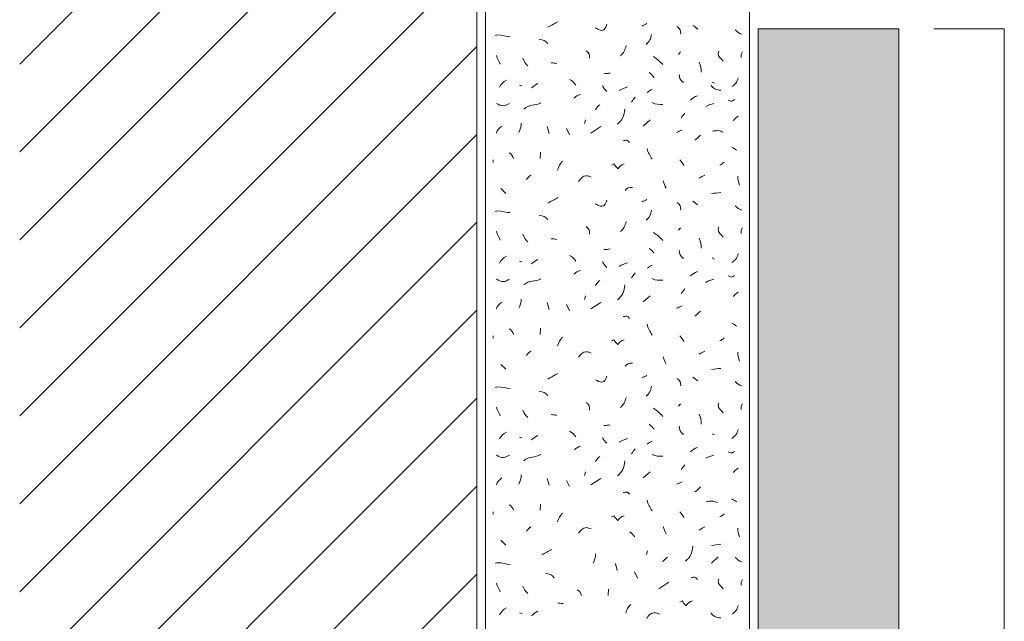
# Model space of a CAD drawing. Units: millimetres. Extents: x 0 to 208, y -210 to 0.
# Drawn here: x 0 to 56, y -107 to -72 of the extents above; entities that cross this region are included whole.
import ezdxf

# ---------------------------------------------------------------- set-up
doc = ezdxf.new("R2010")
doc.units = ezdxf.units.MM
doc.header["$MEASUREMENT"] = 0
for name, color, linetype in [('B_BEMASSUNG', 7, 'Continuous'), ('E_ELEMENT', 7, 'Continuous'), ('EF_ELEMENT_FARBE', 7, 'Continuous'), ('L1', 7, 'Continuous'), ('MAUERWERK', 7, 'Continuous'), ('P_PUTZ', 7, 'Continuous')]:
    doc.layers.add(name, color=color, linetype=linetype)

msp = doc.modelspace()

# ---------------------------------------------------------------- hatches: boundary and pattern name
at = {"layer": 'EF_ELEMENT_FARBE'}
h = msp.add_hatch(color=1, dxfattribs=at)
h.dxf.hatch_style = 2
h.paths.add_polyline_path([(50, -73), (50, -173), (42, -173), (42, -73)])

# ---------------------------------------------------------------- linework, layer by layer
at = {"layer": 'B_BEMASSUNG', "color": 250, "lineweight": 20}
for points in [[(52, -73), (56, -73)], [(56, -121), (56, -73)]]:
    msp.add_lwpolyline(points, dxfattribs=at)
at = {"layer": 'E_ELEMENT', "color": 250, "lineweight": 20}
msp.add_lwpolyline([(50, -73), (50, -173), (42, -173), (42, -73), (50, -73)], dxfattribs=at)
at = {"layer": 'EF_ELEMENT_FARBE', "lineweight": 0}
msp.add_lwpolyline([(50, -73), (50, -173), (42, -173), (42, -73), (50, -73)], dxfattribs=at)
at = {"layer": 'L1', "color": 250, "lineweight": 20}
for points in [[(37.579, -74.316), (37.479, -74.452)], [(41.112, -74.316), (41.039, -74.452), (41.039, -74.634)], [(39.382, -76.027), (39.518, -76.091)], [(28.42, -76.209), (28.557, -76.245)], [(32.189, -78.179), (32.125, -78.389)], [(35.467, -78.526), (35.859, -78.18)], [(30.005, -78.562), (30.105, -78.953)], [(31.097, -78.671), (31.27, -79.026)], [(32.48, -78.926), (33.045, -78.562)], [(29.622, -80.018), (29.595, -80.373)], [(26.928, -80.455), (26.928, -80.592)], [(37.542, -80.455), (37.788, -80.774)], [(27.365, -82.076), (27.647, -82.358)], [(37.579, -84.316), (37.479, -84.452)], [(41.112, -84.316), (41.039, -84.452), (41.039, -84.634)], [(28.42, -86.209), (28.557, -86.245)], [(39.382, -86.027), (39.518, -86.091)], [(32.189, -88.179), (32.125, -88.389)], [(35.467, -88.526), (35.859, -88.18)], [(30.005, -88.562), (30.105, -88.953)], [(31.097, -88.671), (31.27, -89.026)], [(32.48, -88.926), (33.045, -88.562)], [(29.622, -90.018), (29.595, -90.373)], [(26.928, -90.455), (26.928, -90.592)], [(37.542, -90.455), (37.788, -90.774)], [(27.365, -92.076), (27.647, -92.358)], [(37.579, -94.316), (37.479, -94.452)], [(41.112, -94.316), (41.039, -94.452), (41.039, -94.634)], [(28.42, -96.209), (28.557, -96.245)], [(39.382, -96.027), (39.518, -96.091)], [(32.189, -98.179), (32.126, -98.389)], [(35.467, -98.526), (35.859, -98.18)], [(30.005, -98.562), (30.105, -98.953)], [(31.097, -98.671), (31.27, -99.026)], [(32.481, -98.926), (33.045, -98.562)], [(29.622, -100.018), (29.595, -100.373)], [(26.928, -100.455), (26.928, -100.592)], [(37.542, -100.455), (37.788, -100.774)], [(27.365, -102.076), (27.647, -102.358)], [(35.71, -102.67), (35.646, -102.879)], [(39.341, -103.369), (39.732, -103.024)], [(33.878, -103.406), (33.979, -103.797)], [(34.971, -103.868), (35.144, -104.223)], [(36.354, -104.828), (36.919, -104.464)], [(41.112, -104.316), (41.039, -104.452), (41.039, -104.634)], [(33.496, -104.862), (33.468, -105.217)], [(28.42, -106.209), (28.557, -106.245)]]:
    msp.add_lwpolyline(points, dxfattribs=at)
for points in [[(30.041, -72.913), (30.25, -72.777), (30.396, -72.722), (30.615, -72.595)], [(35.394, -72.841), (35.494, -72.795), (35.576, -72.75), (35.676, -72.704)], [(35.94, -73.314), (35.895, -73.56), (35.813, -73.724), (35.622, -73.887)], [(37.397, -72.877), (37.561, -72.968), (37.597, -73.123), (37.606, -73.305)], [(38.289, -72.804), (38.399, -72.877), (38.462, -72.941), (38.572, -73.014)], [(40.692, -73.059), (40.811, -73.177), (40.911, -73.25), (41.075, -73.305)], [(30.041, -73.86), (29.923, -73.687), (29.759, -73.614), (29.55, -73.614)], [(32.226, -74.243), (32.371, -74.343), (32.435, -74.489), (32.399, -74.671)], [(34.484, -73.955), (34.439, -74.201), (34.357, -74.365), (34.166, -74.529)], [(27.328, -75.007), (27.264, -74.816), (27.164, -74.716), (27.119, -74.507)], [(28.625, -74.677), (28.689, -74.868), (28.762, -74.978), (28.907, -75.105)], [(30.551, -74.971), (30.433, -74.953), (30.36, -74.935), (30.232, -74.935)], [(36.05, -74.571), (36.277, -74.734), (36.396, -74.844), (36.587, -75.035)], [(38.653, -74.898), (38.735, -75.108), (38.754, -75.244), (38.754, -75.472)], [(33.227, -75.554), (33.364, -75.545), (33.446, -75.535), (33.582, -75.517)], [(35.795, -75.481), (35.913, -75.572), (35.995, -75.645), (36.077, -75.763)], [(37.506, -75.59), (37.515, -75.79), (37.588, -75.945), (37.752, -76.054)], [(27.292, -76.318), (27.392, -76.136), (27.492, -76.018), (27.683, -75.927)], [(29.112, -76.359), (29.24, -76.259), (29.322, -76.186), (29.467, -76.113)], [(31.279, -75.881), (31.434, -75.954), (31.525, -76.054), (31.634, -76.2)], [(40.51, -76.282), (40.711, -76.154), (40.811, -76.009), (40.865, -75.781)], [(33.155, -76.245), (33.209, -76.391), (33.282, -76.473), (33.4, -76.564)], [(34.101, -76.504), (34.265, -76.413), (34.383, -76.368), (34.565, -76.295)], [(35.686, -76.614), (35.786, -76.541), (35.859, -76.486), (35.968, -76.441)], [(39.309, -76.177), (39.418, -76.395), (39.627, -76.477), (39.882, -76.495)], [(28.675, -77.56), (28.967, -77.269), (29.303, -77.406), (29.649, -77.205)], [(31.534, -76.941), (31.643, -76.832), (31.734, -76.777), (31.889, -76.732)], [(34.793, -77.16), (34.866, -77.051), (34.93, -76.987), (35.002, -76.878)], [(35.977, -77.196), (36.186, -77.314), (36.35, -77.296), (36.587, -77.296)], [(38.161, -77.051), (38.271, -76.932), (38.38, -76.859), (38.544, -76.805)], [(39.018, -77.415), (39.19, -77.314), (39.3, -77.287), (39.482, -77.242)], [(32.754, -77.597), (32.818, -77.46), (32.891, -77.396), (33, -77.314)], [(33.992, -78.416), (34.292, -78.198), (34.365, -77.934), (34.42, -77.561)], [(37.615, -78.07), (37.688, -77.961), (37.752, -77.897), (37.825, -77.788)], [(28.384, -78.89), (28.484, -78.708), (28.52, -78.571), (28.52, -78.362)], [(40.583, -78.216), (40.683, -78.115), (40.756, -78.052), (40.865, -77.97)], [(27.11, -78.926), (27.173, -78.753), (27.274, -78.644), (27.428, -78.535)], [(37.36, -78.89), (37.479, -78.844), (37.552, -78.799), (37.679, -78.753)], [(38.399, -79.327), (38.526, -79.227), (38.599, -79.163), (38.717, -79.044)], [(27.838, -80.055), (27.974, -80.128), (28.038, -80.228), (28.084, -80.373)], [(35.686, -79.8), (35.713, -80.055), (35.849, -80.173), (35.968, -80.41)], [(40.51, -79.727), (40.61, -79.791), (40.683, -79.845), (40.792, -79.9)], [(30.879, -80.528), (30.715, -80.692), (30.642, -80.81), (30.596, -81.029)], [(39.818, -80.747), (39.919, -80.701), (39.982, -80.646), (40.064, -80.574)], [(28.821, -81.566), (28.885, -81.448), (28.967, -81.393), (29.067, -81.321)], [(36.596, -81.639), (36.641, -81.812), (36.687, -81.903), (36.769, -82.067)], [(38.653, -81.494), (38.763, -81.421), (38.845, -81.366), (38.972, -81.321)], [(40.838, -81.384), (40.847, -81.585), (40.883, -81.703), (40.938, -81.885)], [(34.429, -82.185), (34.529, -82.049), (34.675, -82.003), (34.857, -82.012)], [(39.345, -82.367), (39.555, -82.349), (39.673, -82.322), (39.882, -82.304)], [(30.041, -82.913), (30.25, -82.777), (30.396, -82.722), (30.615, -82.595)], [(35.394, -82.841), (35.494, -82.795), (35.576, -82.75), (35.676, -82.704)], [(37.397, -82.877), (37.561, -82.968), (37.597, -83.123), (37.606, -83.305)], [(38.289, -82.804), (38.399, -82.877), (38.462, -82.941), (38.572, -83.014)], [(35.94, -83.314), (35.895, -83.56), (35.813, -83.724), (35.622, -83.887)], [(40.692, -83.059), (40.811, -83.177), (40.911, -83.25), (41.075, -83.305)], [(30.041, -83.86), (29.923, -83.687), (29.759, -83.614), (29.55, -83.614)], [(34.484, -83.955), (34.439, -84.201), (34.357, -84.365), (34.166, -84.529)], [(27.328, -85.007), (27.264, -84.816), (27.164, -84.716), (27.119, -84.507)], [(32.226, -84.243), (32.371, -84.343), (32.435, -84.489), (32.399, -84.671)], [(28.625, -84.677), (28.689, -84.868), (28.762, -84.978), (28.907, -85.105)], [(30.551, -84.971), (30.433, -84.953), (30.36, -84.935), (30.232, -84.935)], [(36.05, -84.571), (36.277, -84.734), (36.396, -84.844), (36.587, -85.035)], [(38.653, -84.898), (38.735, -85.108), (38.754, -85.244), (38.754, -85.472)], [(33.227, -85.554), (33.364, -85.545), (33.446, -85.535), (33.582, -85.517)], [(35.795, -85.481), (35.913, -85.572), (35.995, -85.645), (36.077, -85.763)], [(37.506, -85.59), (37.515, -85.79), (37.588, -85.945), (37.752, -86.054)], [(27.292, -86.318), (27.392, -86.136), (27.492, -86.018), (27.683, -85.927)], [(29.112, -86.359), (29.24, -86.259), (29.322, -86.186), (29.467, -86.113)], [(31.279, -85.881), (31.434, -85.954), (31.525, -86.054), (31.634, -86.2)], [(40.51, -86.282), (40.711, -86.154), (40.811, -86.009), (40.865, -85.781)], [(31.534, -86.941), (31.643, -86.832), (31.734, -86.777), (31.889, -86.732)], [(33.155, -86.245), (33.209, -86.391), (33.282, -86.473), (33.4, -86.564)], [(34.101, -86.504), (34.265, -86.413), (34.383, -86.368), (34.565, -86.295)], [(35.686, -86.614), (35.786, -86.541), (35.859, -86.486), (35.968, -86.441)], [(28.675, -87.56), (28.967, -87.269), (29.303, -87.405), (29.649, -87.205)], [(32.754, -87.597), (32.818, -87.46), (32.891, -87.396), (33, -87.314)], [(34.793, -87.16), (34.866, -87.05), (34.93, -86.987), (35.002, -86.878)], [(35.977, -87.196), (36.186, -87.314), (36.35, -87.296), (36.587, -87.296)], [(38.161, -87.051), (38.271, -86.932), (38.38, -86.859), (38.544, -86.805)], [(39.018, -87.415), (39.19, -87.314), (39.3, -87.287), (39.482, -87.242)], [(33.992, -88.416), (34.292, -88.198), (34.365, -87.934), (34.42, -87.561)], [(37.615, -88.07), (37.688, -87.961), (37.752, -87.897), (37.825, -87.788)], [(28.384, -88.89), (28.484, -88.708), (28.52, -88.571), (28.52, -88.362)], [(40.583, -88.216), (40.683, -88.115), (40.756, -88.052), (40.865, -87.97)], [(27.11, -88.926), (27.173, -88.753), (27.274, -88.644), (27.428, -88.535)], [(37.36, -88.89), (37.479, -88.844), (37.552, -88.799), (37.679, -88.753)], [(38.399, -89.327), (38.526, -89.226), (38.599, -89.163), (38.717, -89.044)], [(27.838, -90.055), (27.974, -90.128), (28.038, -90.228), (28.084, -90.373)], [(35.686, -89.8), (35.713, -90.055), (35.849, -90.173), (35.968, -90.41)], [(40.51, -89.727), (40.61, -89.791), (40.683, -89.845), (40.792, -89.9)], [(30.879, -90.528), (30.715, -90.692), (30.642, -90.81), (30.596, -91.029)], [(39.819, -90.747), (39.919, -90.701), (39.982, -90.646), (40.064, -90.574)], [(28.821, -91.566), (28.885, -91.448), (28.967, -91.393), (29.067, -91.321)], [(36.596, -91.639), (36.641, -91.812), (36.687, -91.903), (36.769, -92.067)], [(38.654, -91.494), (38.763, -91.421), (38.845, -91.366), (38.972, -91.321)], [(40.838, -91.384), (40.847, -91.585), (40.883, -91.703), (40.938, -91.885)], [(34.429, -92.185), (34.529, -92.049), (34.675, -92.003), (34.857, -92.012)], [(39.345, -92.367), (39.555, -92.349), (39.673, -92.322), (39.882, -92.304)], [(30.041, -92.913), (30.251, -92.777), (30.396, -92.722), (30.615, -92.595)], [(35.394, -92.841), (35.494, -92.795), (35.576, -92.75), (35.677, -92.704)], [(37.397, -92.877), (37.561, -92.968), (37.597, -93.123), (37.606, -93.305)], [(38.289, -92.804), (38.399, -92.877), (38.462, -92.941), (38.572, -93.014)], [(35.941, -93.314), (35.895, -93.56), (35.813, -93.724), (35.622, -93.887)], [(40.692, -93.059), (40.811, -93.177), (40.911, -93.25), (41.075, -93.305)], [(30.041, -93.86), (29.923, -93.687), (29.759, -93.614), (29.55, -93.614)], [(34.484, -93.955), (34.439, -94.201), (34.357, -94.365), (34.166, -94.529)], [(27.328, -95.008), (27.264, -94.816), (27.164, -94.716), (27.119, -94.507)], [(32.226, -94.243), (32.371, -94.343), (32.435, -94.489), (32.399, -94.671)], [(36.05, -94.571), (36.277, -94.734), (36.396, -94.844), (36.587, -95.035)], [(28.625, -94.677), (28.689, -94.868), (28.762, -94.978), (28.907, -95.105)], [(30.551, -94.971), (30.433, -94.953), (30.36, -94.935), (30.232, -94.935)], [(38.654, -94.898), (38.735, -95.108), (38.754, -95.244), (38.754, -95.472)], [(33.228, -95.554), (33.364, -95.544), (33.446, -95.535), (33.583, -95.517)], [(35.795, -95.481), (35.913, -95.572), (35.995, -95.645), (36.077, -95.763)], [(37.506, -95.59), (37.515, -95.79), (37.588, -95.945), (37.752, -96.054)], [(27.292, -96.318), (27.392, -96.136), (27.492, -96.018), (27.683, -95.927)], [(29.112, -96.359), (29.24, -96.259), (29.322, -96.186), (29.467, -96.113)], [(31.279, -95.881), (31.434, -95.954), (31.525, -96.054), (31.634, -96.2)], [(33.155, -96.245), (33.209, -96.391), (33.282, -96.473), (33.4, -96.564)], [(34.101, -96.504), (34.265, -96.413), (34.383, -96.368), (34.566, -96.295)], [(40.51, -96.282), (40.711, -96.154), (40.811, -96.009), (40.865, -95.781)], [(31.534, -96.941), (31.643, -96.832), (31.734, -96.777), (31.889, -96.732)], [(34.793, -97.16), (34.866, -97.051), (34.93, -96.987), (35.002, -96.878)], [(35.686, -96.614), (35.786, -96.541), (35.859, -96.486), (35.968, -96.441)], [(38.161, -97.051), (38.271, -96.932), (38.38, -96.859), (38.544, -96.805)], [(28.675, -97.56), (28.967, -97.269), (29.303, -97.405), (29.649, -97.205)], [(32.754, -97.597), (32.818, -97.46), (32.891, -97.396), (33, -97.314)], [(35.977, -97.196), (36.186, -97.314), (36.35, -97.296), (36.587, -97.296)], [(39.018, -97.415), (39.191, -97.314), (39.3, -97.287), (39.482, -97.242)], [(33.992, -98.416), (34.292, -98.198), (34.365, -97.934), (34.42, -97.561)], [(37.615, -98.07), (37.688, -97.961), (37.752, -97.897), (37.825, -97.788)], [(40.583, -98.216), (40.683, -98.115), (40.756, -98.052), (40.865, -97.97)], [(27.11, -98.926), (27.173, -98.753), (27.274, -98.644), (27.428, -98.535)], [(28.384, -98.89), (28.484, -98.708), (28.521, -98.571), (28.521, -98.362)], [(37.36, -98.89), (37.479, -98.844), (37.552, -98.799), (37.679, -98.753)], [(38.399, -99.327), (38.526, -99.226), (38.599, -99.163), (38.717, -99.044)], [(27.838, -100.055), (27.974, -100.128), (28.038, -100.228), (28.084, -100.373)], [(35.686, -99.8), (35.713, -100.055), (35.849, -100.173), (35.968, -100.41)], [(40.51, -99.727), (40.61, -99.791), (40.683, -99.845), (40.792, -99.9)], [(30.879, -100.528), (30.715, -100.692), (30.642, -100.81), (30.596, -101.029)], [(39.819, -100.747), (39.919, -100.701), (39.982, -100.646), (40.064, -100.574)], [(28.821, -101.566), (28.885, -101.448), (28.967, -101.393), (29.067, -101.321)], [(36.596, -101.286), (36.641, -101.459), (36.687, -101.55), (36.769, -101.714)], [(38.654, -101.493), (38.763, -101.421), (38.845, -101.366), (38.972, -101.321)], [(34.695, -101.596), (34.813, -101.687), (34.895, -101.76), (34.977, -101.878)], [(40.838, -101.384), (40.847, -101.585), (40.883, -101.703), (40.938, -101.885)], [(37.866, -103.26), (38.166, -103.042), (38.239, -102.778), (38.294, -102.405)], [(39.345, -102.367), (39.555, -102.349), (39.673, -102.322), (39.882, -102.304)], [(29.688, -102.913), (29.898, -102.777), (30.043, -102.722), (30.262, -102.595)], [(32.61, -103.381), (32.711, -103.199), (32.747, -103.062), (32.747, -102.853)], [(36.568, -103.289), (36.668, -103.189), (36.741, -103.125), (36.85, -103.044)], [(40.692, -103.059), (40.811, -103.177), (40.911, -103.25), (41.075, -103.305)], [(30.394, -104.213), (30.276, -104.04), (30.112, -103.967), (29.902, -103.967)], [(27.328, -105.007), (27.264, -104.816), (27.164, -104.716), (27.119, -104.507)], [(28.625, -104.677), (28.689, -104.868), (28.762, -104.978), (28.907, -105.105)], [(31.712, -104.899), (31.848, -104.971), (31.912, -105.072), (31.957, -105.217)], [(30.904, -105.677), (30.785, -105.658), (30.713, -105.64), (30.585, -105.64)], [(34.752, -105.725), (34.588, -105.889), (34.516, -106.007), (34.47, -106.225)], [(40.51, -106.282), (40.711, -106.154), (40.811, -106.009), (40.865, -105.781)], [(27.292, -106.318), (27.392, -106.136), (27.492, -106.018), (27.683, -105.927)], [(29.112, -106.359), (29.24, -106.259), (29.322, -106.186), (29.467, -106.113)], [(39.309, -106.177), (39.418, -106.395), (39.627, -106.477), (39.882, -106.495)]]:
    msp.add_open_spline(points, degree=3, dxfattribs=at)
for points, knots in [([(32.754, -72.95), (32.891, -73.014), (32.963, -73.086), (33.109, -73.086), (33.282, -73.086), (33.337, -72.895), (33.4, -72.74)], [0, 0, 0, 0, 1, 1, 1, 2, 2, 2, 2]), ([(27.037, -73.387), (27.101, -73.378), (27.137, -73.35), (27.201, -73.35), (27.474, -73.35), (27.629, -73.45), (27.902, -73.45)], [0, 0, 0, 0, 1, 1, 1, 2, 2, 2, 2]), ([(39.757, -74.266), (39.757, -74.32), (39.721, -74.347), (39.721, -74.402), (39.721, -74.602), (39.903, -74.666), (40.003, -74.839)], [0, 0, 0, 0, 1, 1, 1, 2, 2, 2, 2]), ([(27.11, -77.237), (27.256, -77.309), (27.356, -77.373), (27.52, -77.373), (27.665, -77.373), (27.729, -77.282), (27.866, -77.237)], [0, 0, 0, 0, 1, 1, 1, 2, 2, 2, 2]), ([(40.292, -77.051), (40.365, -77.069), (40.419, -77.114), (40.501, -77.114), (40.565, -77.114), (40.592, -77.032), (40.647, -77.023)], [0, 0, 0, 0, 1, 1, 1, 2, 2, 2, 2]), ([(39.407, -78.814), (39.525, -78.805), (39.598, -78.787), (39.716, -78.787), (39.835, -78.787), (39.907, -78.842), (40.017, -78.878)], [0, 0, 0, 0, 1, 1, 1, 2, 2, 2, 2]), ([(34.32, -79.363), (34.402, -79.354), (34.447, -79.336), (34.529, -79.336), (34.602, -79.336), (34.62, -79.418), (34.675, -79.463)], [0, 0, 0, 0, 1, 1, 1, 2, 2, 2, 2]), ([(33.664, -80.747), (33.664, -80.747), (33.801, -80.683), (33.801, -80.683), (33.874, -80.792), (33.928, -80.865), (34.019, -80.956), (34.119, -80.81), (34.21, -80.728), (34.383, -80.683)], [0, 0, 0, 0, 1, 1, 1, 2, 2, 2, 3, 3, 3, 3]), ([(31.789, -81.676), (31.916, -81.512), (32.007, -81.357), (32.217, -81.357), (32.335, -81.357), (32.399, -81.393), (32.508, -81.43)], [0, 0, 0, 0, 1, 1, 1, 2, 2, 2, 2]), ([(32.754, -82.95), (32.891, -83.014), (32.963, -83.086), (33.109, -83.086), (33.282, -83.086), (33.337, -82.895), (33.4, -82.74)], [0, 0, 0, 0, 1, 1, 1, 2, 2, 2, 2]), ([(27.037, -83.387), (27.101, -83.378), (27.137, -83.35), (27.201, -83.35), (27.474, -83.35), (27.629, -83.45), (27.902, -83.45)], [0, 0, 0, 0, 1, 1, 1, 2, 2, 2, 2]), ([(39.757, -84.266), (39.757, -84.32), (39.721, -84.347), (39.721, -84.402), (39.721, -84.602), (39.903, -84.666), (40.003, -84.839)], [0, 0, 0, 0, 1, 1, 1, 2, 2, 2, 2]), ([(27.11, -87.237), (27.256, -87.309), (27.356, -87.373), (27.52, -87.373), (27.665, -87.373), (27.729, -87.282), (27.866, -87.237)], [0, 0, 0, 0, 1, 1, 1, 2, 2, 2, 2]), ([(40.292, -87.051), (40.365, -87.069), (40.419, -87.114), (40.501, -87.114), (40.565, -87.114), (40.592, -87.032), (40.647, -87.023)], [0, 0, 0, 0, 1, 1, 1, 2, 2, 2, 2]), ([(34.32, -89.363), (34.402, -89.354), (34.447, -89.336), (34.529, -89.336), (34.602, -89.336), (34.62, -89.418), (34.675, -89.463)], [0, 0, 0, 0, 1, 1, 1, 2, 2, 2, 2]), ([(33.664, -90.747), (33.664, -90.747), (33.801, -90.683), (33.801, -90.683), (33.874, -90.792), (33.928, -90.865), (34.019, -90.956), (34.12, -90.81), (34.211, -90.728), (34.383, -90.683)], [0, 0, 0, 0, 1, 1, 1, 2, 2, 2, 3, 3, 3, 3]), ([(31.789, -91.676), (31.916, -91.512), (32.007, -91.357), (32.217, -91.357), (32.335, -91.357), (32.399, -91.393), (32.508, -91.43)], [0, 0, 0, 0, 1, 1, 1, 2, 2, 2, 2]), ([(32.754, -92.95), (32.891, -93.014), (32.964, -93.086), (33.109, -93.086), (33.282, -93.086), (33.337, -92.895), (33.4, -92.74)], [0, 0, 0, 0, 1, 1, 1, 2, 2, 2, 2]), ([(27.037, -93.387), (27.101, -93.378), (27.137, -93.35), (27.201, -93.35), (27.474, -93.35), (27.629, -93.45), (27.902, -93.45)], [0, 0, 0, 0, 1, 1, 1, 2, 2, 2, 2]), ([(39.757, -94.266), (39.757, -94.32), (39.721, -94.347), (39.721, -94.402), (39.721, -94.602), (39.903, -94.666), (40.003, -94.839)], [0, 0, 0, 0, 1, 1, 1, 2, 2, 2, 2]), ([(27.11, -97.237), (27.256, -97.309), (27.356, -97.373), (27.52, -97.373), (27.665, -97.373), (27.729, -97.282), (27.866, -97.237)], [0, 0, 0, 0, 1, 1, 1, 2, 2, 2, 2]), ([(40.292, -97.051), (40.365, -97.069), (40.419, -97.114), (40.501, -97.114), (40.565, -97.114), (40.592, -97.032), (40.647, -97.023)], [0, 0, 0, 0, 1, 1, 1, 2, 2, 2, 2]), ([(34.32, -99.363), (34.402, -99.354), (34.447, -99.336), (34.529, -99.336), (34.602, -99.336), (34.62, -99.418), (34.675, -99.463)], [0, 0, 0, 0, 1, 1, 1, 2, 2, 2, 2]), ([(39.054, -99.873), (39.172, -99.864), (39.245, -99.845), (39.363, -99.845), (39.482, -99.845), (39.555, -99.9), (39.664, -99.936)], [0, 0, 0, 0, 1, 1, 1, 2, 2, 2, 2]), ([(33.664, -100.747), (33.664, -100.747), (33.801, -100.683), (33.801, -100.683), (33.874, -100.792), (33.928, -100.865), (34.019, -100.956), (34.12, -100.81), (34.211, -100.728), (34.383, -100.683)], [0, 0, 0, 0, 1, 1, 1, 2, 2, 2, 3, 3, 3, 3]), ([(31.789, -101.676), (31.916, -101.512), (32.007, -101.357), (32.217, -101.357), (32.335, -101.357), (32.399, -101.393), (32.508, -101.43)], [0, 0, 0, 0, 1, 1, 1, 2, 2, 2, 2]), ([(27.037, -103.387), (27.101, -103.378), (27.137, -103.35), (27.201, -103.35), (27.474, -103.35), (27.629, -103.45), (27.902, -103.45)], [0, 0, 0, 0, 1, 1, 1, 2, 2, 2, 2]), ([(38.193, -104.207), (38.275, -104.198), (38.321, -104.18), (38.403, -104.18), (38.476, -104.18), (38.494, -104.261), (38.548, -104.307)], [0, 0, 0, 0, 1, 1, 1, 2, 2, 2, 2]), ([(39.757, -104.266), (39.757, -104.32), (39.721, -104.347), (39.721, -104.402), (39.721, -104.602), (39.903, -104.666), (40.003, -104.839)], [0, 0, 0, 0, 1, 1, 1, 2, 2, 2, 2]), ([(37.538, -105.59), (37.538, -105.59), (37.675, -105.527), (37.675, -105.527), (37.747, -105.636), (37.802, -105.709), (37.893, -105.8), (37.993, -105.654), (38.084, -105.572), (38.257, -105.527)], [0, 0, 0, 0, 1, 1, 1, 2, 2, 2, 3, 3, 3, 3]), ([(35.662, -106.519), (35.79, -106.355), (35.881, -106.201), (36.09, -106.201), (36.209, -106.201), (36.272, -106.237), (36.382, -106.274)], [0, 0, 0, 0, 1, 1, 1, 2, 2, 2, 2])]:
    msp.add_open_spline(points, degree=3, knots=knots, dxfattribs=at)
at = {"layer": 'MAUERWERK', "color": 250, "lineweight": 20}
for points in [[(26, 0), (26, -208)], [(26, -49), (0, -75)], [(26, -54), (0, -80)], [(26, -59), (0, -85)], [(26, -64), (0, -90)], [(26, -69), (0, -95)], [(26, -74), (0, -100)], [(26, -79), (0, -105)], [(26, -84), (0, -110)], [(26, -89), (0, -115)], [(26, -94), (0, -120)], [(26, -99), (0, -125)], [(26, -104), (0, -130)]]:
    msp.add_lwpolyline(points, dxfattribs=at)
at = {"layer": 'P_PUTZ', "color": 250, "lineweight": 20}
for points in [[(26.5, 0), (26.5, -208)], [(41.5, -208), (41.5, 0)]]:
    msp.add_lwpolyline(points, dxfattribs=at)

doc.saveas('drawing.dxf')
